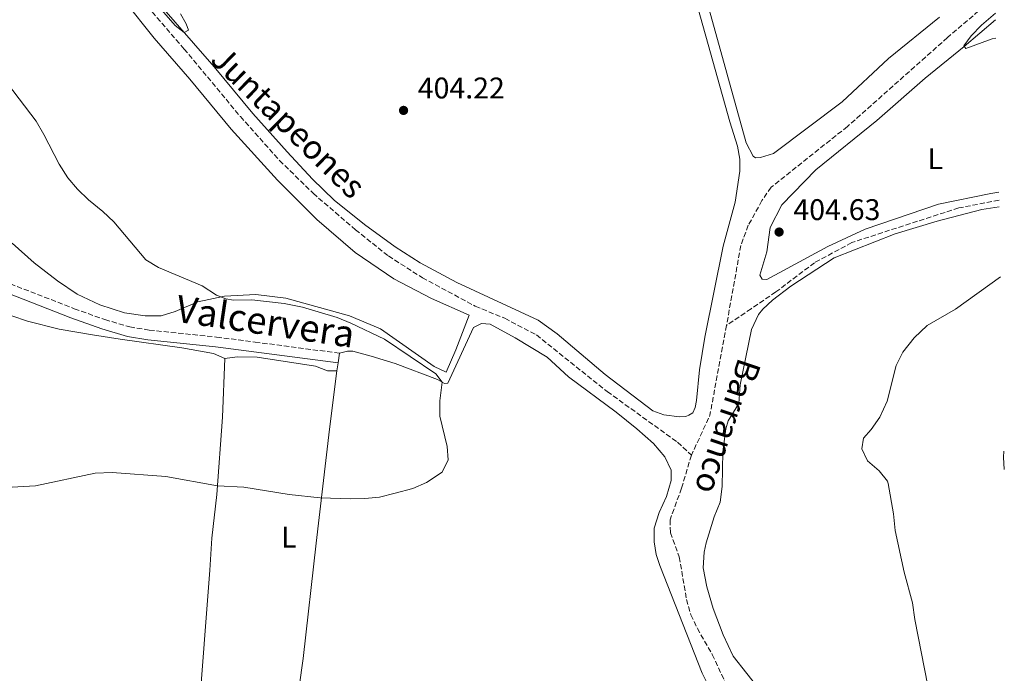
# Model space of a CAD drawing. Units: metres. Extents: x 631679 to 635157, y 4711174 to 4713551.
# Drawn here: x 634777 to 635107, y 4713005 to 4713223 of the extents above; entities that cross this region are included whole.
import ezdxf
from ezdxf.enums import TextEntityAlignment as Align

# ---------------------------------------------------------------- set-up
doc = ezdxf.new("R2010")
doc.units = ezdxf.units.M
doc.header["$MEASUREMENT"] = 0
doc.linetypes.add('DGN Style 3', pattern=[2.435890702152634, 1.739921930109024, -0.6959687720436097])
doc.linetypes.add('DGN Style 5', pattern=[1.217945351076317, 0.5219765790327072, -0.6959687720436097])
for name, color, linetype, lineweight in [('Acequia de obra no vista', 4, 'DGN Style 5', 0), ('Barranco lineal', 142, 'DGN Style 3', 13), ('Camino', 7, 'DGN Style 3', 0), ('Cota de punto acotado terreno', 7, 'Continuous', 0), ('Curva de nivel intermedia', 30, 'Continuous', 0), ('Etiqueta de uso rústico', 92, 'Continuous', 0), ('Línea de cambio de uso (parcela vista)', 92, 'Continuous', 0), ('Margen derecho', 7, 'Continuous', 0), ('Punto acotado terreno (símbolo)', 7, 'Continuous', 0), ('Texto de arroyo-regatas y barrancos', 142, 'Continuous', 0)]:
    doc.layers.add(name, color=color, linetype=linetype, lineweight=lineweight)
doc.styles.add('Style-Arial', font='arial.ttf')

# ---------------------------------------------------------------- blocks, each defined once
blk = doc.blocks.new('5PATER')
at = {"layer": 'Acequia de obra no vista', "linetype": 'Continuous', "lineweight": 0}
h = blk.add_hatch(color=51, dxfattribs=at)
edge = h.paths.add_edge_path()
edge.add_ellipse((0, 0), major_axis=(-0.1095731443231308, -0.1110710700762829), ratio=0.9994222409660317, start_angle=0, end_angle=360)

msp = doc.modelspace()

# ---------------------------------------------------------------- linework, layer by layer
at = {"layer": 'Barranco lineal', "color": 142, "linetype": 'DGN Style 3', "lineweight": 13, "extrusion": (-0.01875170736381933, 0.003467226237172498, 0.9998181593735743), "elevation": 4835.822447952825, "flags": 128}
msp.add_lwpolyline([(-4750020.194969632, -232459.6206213817), (-4749989.615262308, -232459.6206213817), (-4749975.309513878, -232463.2913926749)], dxfattribs=at)
at = {"layer": 'Barranco lineal', "color": 142, "linetype": 'DGN Style 3', "lineweight": 13}
for points in [[(634790.2699999996, 4713268.180000001, 404.3399999999965), (634800.3899999997, 4713259.51, 404.1900000000023), (634806.9000000004, 4713246.550000001, 404.1199999999953), (634811.9299999997, 4713238.470000001, 404.1199999999953), (634817.0999999996, 4713231.5, 404.1199999999953), (634832.5300000003, 4713213.57, 403.8999999999942), (634851.4000000004, 4713190.949999999, 403.4499999999971), (634864.5099999999, 4713176.24, 403.3000000000029), (634875.7699999996, 4713165.25, 403.0800000000018), (634889.9100000003, 4713153.050000001, 403.0099999999948), (634900.9800000006, 4713144.27, 402.929999999993), (634912.3499999996, 4713136.980000001, 402.8600000000006), (634930.0700000003, 4713127.439999999, 402.7100000000065), (634939.9500000002, 4713123.41, 402.5599999999977), (634950.5499999998, 4713117.810000001, 402.5599999999977), (634974.2800000003, 4713098.850000001, 402.4900000000052), (634997.8700000001, 4713081.880000001, 402.1199999999953), (635002.4699999997, 4713077.52, 401.9700000000012)], [(635104.2199999997, 4713231.060000001, 403.429999999993), (635088.25, 4713217.390000001, 403.3000000000029), (635054.7400000002, 4713187.609999999, 402.4900000000052), (635029.1900000004, 4713167.26, 402.4100000000035), (635026.0800000001, 4713162.800000001, 402.3399999999965), (635021.54, 4713154.529999999, 402.2599999999948), (635019.04, 4713147.77, 402.2599999999948), (635014.2400000002, 4713120.99, 402.0399999999936)], [(635105.5499999998, 4713162.91, 403.570000000007), (635092.0700000003, 4713160.369999999, 403.4600000000065), (635056.2100000001, 4713148.76, 403.1600000000035), (635043.7100000001, 4713142.01, 403.1600000000035), (635030.7800000003, 4713132.230000001, 403.0800000000018), (635022.5199999996, 4713126.600000001, 402.7899999999936), (635014.2400000002, 4713120.99, 402.0399999999936)], [(635002.4699999997, 4713077.52, 401.9700000000012), (634999.1699999999, 4713066.49, 401.9700000000012), (634995.3200000003, 4713055.869999999, 401.8899999999995), (634995.4699999997, 4713051.59, 401.820000000007), (634998.4199999999, 4713043.51, 401.7400000000052), (635000.8399999999, 4713029.210000001, 401.6699999999983), (635002.3099999997, 4713024.100000001, 401.6699999999983), (635004.4800000006, 4713019.560000001, 401.5200000000041), (635009.4900000002, 4713010.83, 401.5200000000041), (635016.0700000003, 4712996.619999999, 401.3699999999953)]]:
    msp.add_polyline3d(points, dxfattribs=at)
at = {"layer": 'Camino', "color": 7, "linetype": 'DGN Style 3', "lineweight": 0}
msp.add_polyline3d([(634616.7999999993, 4713223.380000001, 409.4199999999983), (634628.4800000006, 4713219.869999999, 409.9700000000013), (634661.5499999999, 4713208.4, 411.0399999999937), (634668.0399999986, 4713205.790000002, 411.2799999999988), (634676.9200000013, 4713201.230000002, 411.820000000007), (634688.2800000005, 4713193.61, 412.229999999996), (634697.8200000003, 4713185.500000001, 412.6900000000024), (634712.6799999997, 4713173.12, 412.6300000000048), (634730.4899999974, 4713159.610000002, 412.3500000000059), (634740.7600000004, 4713152.210000004, 412.0000000000001), (634748.0200000004, 4713147.600000001, 411.3999999999942), (634761.5900000001, 4713140.699999999, 410.5599999999977), (634772.0700000008, 4713135.830000001, 409.6199999999955), (634795.7600000014, 4713126.61, 407.4199999999984), (634805.9499999994, 4713122.949999999, 406.9400000000026), (634814.3200000002, 4713120.540000002, 406.8899999999995), (634820.859999998, 4713119.440000001, 406.9400000000026), (634843.4400000002, 4713117.100000001, 407.6000000000058), (634856.3099999981, 4713115.439999999, 407.8399999999966), (634884.61, 4713111.710000001, 407.3600000000005)], dxfattribs=at)
at = {"layer": 'Curva de nivel intermedia', "color": 30, "linetype": 'Continuous', "lineweight": 0, "flags": 128}
for points, elevation in [([(634819.6399999999, 4713232.980000001), (634829.5199999993, 4713221.409999999), (634832.5800000015, 4713219.100000001), (634834.020000001, 4713219.869999999), (634833.2099999996, 4713222.050000001), (634831.3299999998, 4713225.399999999)], 405.0000000000001), ([(635104.3300000004, 4713225.54), (635099.6800000012, 4713221.57), (635096.2400000013, 4713218.01), (635093.7300000011, 4713214.63), (635094.4500000009, 4713213.720000001), (635103.2400000019, 4713216.939999999), (635104.4900000015, 4713217.210000002)], 405.0000000000001), ([(634772.8799999999, 4713066.769999998), (634782.7599999993, 4713067.249999999), (634802.7199999995, 4713071.599999999), (634808.4900000008, 4713071.769999999), (634826.4700000006, 4713070.409999999), (634843.6700000003, 4713067.26), (634852.5599999997, 4713066.9), (634867.7200000008, 4713064.350000001), (634878.11, 4713063.319999999), (634888.4100000019, 4713062.91), (634893.0499999999, 4713063.08), (634898.0299999999, 4713063.560000001), (634903.2300000011, 4713064.84), (634909.1900000002, 4713066.429999999), (634913.7800000012, 4713068.390000001), (634918.9500000011, 4713071.849999999), (634921.0000000009, 4713076.02), (634920.7100000002, 4713080.49), (634918.2100000014, 4713090.650000001), (634918.2000000002, 4713095.710000002), (634918.9700000013, 4713102.039999999), (634916.8600000013, 4713104.750000001), (634899.6799999995, 4713116.389999999), (634888.4000000008, 4713121.789999999), (634883.7600000005, 4713123.66), (634872.150000001, 4713127.08), (634866.0700000012, 4713128.339999998), (634855.2500000007, 4713129.560000001), (634849.1300000009, 4713129.519999999), (634846.4700000009, 4713129.869999999), (634843.410000001, 4713131.159999999), (634838.6400000011, 4713134.269999999), (634824.0099999997, 4713140.46), (634819.7000000002, 4713142.999999999), (634808.9800000002, 4713155.739999999), (634805.3600000015, 4713159.189999999), (634800.5200000001, 4713163.029999998), (634796.8099999997, 4713166.640000001), (634793.5599999998, 4713170.449999999), (634790.6300000016, 4713175.009999999), (634785.530000001, 4713184.980000001), (634782.9300000014, 4713189.369999997), (634773.3800000006, 4713202.039999999)], 405.0000000000001), ([(635081.65, 4713000.32), (635077.3600000007, 4713022.509999999), (635076.6000000008, 4713028.079999999), (635073.7500000009, 4713038.399999999), (635070.7800000003, 4713052.349999999), (635070.2000000014, 4713057.98), (635068.4300000012, 4713068.039999997), (635068.2000000009, 4713068.849999999), (635065.3700000012, 4713072.340000001), (635061.4599999996, 4713075.710000001), (635059.6, 4713079.689999999), (635060.1299999997, 4713083.25), (635062.6800000002, 4713086.189999999), (635065.5700000002, 4713090.26), (635068.0199999999, 4713095.699999998), (635071.1200000001, 4713107.599999998), (635073.3000000016, 4713112.09), (635077.0700000002, 4713116.850000001), (635081.4500000011, 4713120.980000001), (635090.9700000007, 4713126.49), (635106.0400000003, 4713137.319999999)], 405.0000000000001), ([(635107.300000001, 4713072.820000002), (635106.9900000002, 4713076.869999999), (635107.1800000003, 4713078.960000001)], 410.0000000000001)]:
    msp.add_lwpolyline(points, dxfattribs=dict(at, elevation=elevation))
at = {"layer": 'Línea de cambio de uso (parcela vista)', "color": 92, "linetype": 'Continuous', "lineweight": 0, "elevation": 407.3600000000006, "flags": 128}
msp.add_lwpolyline([(634884.1799999997, 4713108.470000001), (634884.6100000005, 4713111.710000001)], dxfattribs=at)
at = {"layer": 'Línea de cambio de uso (parcela vista)', "color": 92, "linetype": 'Continuous', "lineweight": 0, "extrusion": (-0.01248659840838315, -0.06512617995827648, 0.997798910374345), "elevation": -314467.8308074627, "flags": 128}
msp.add_lwpolyline([(-263949.2951134966, 4737919.856802173), (-263949.2951134966, 4737922.571226605)], dxfattribs=at)
at = {"layer": 'Línea de cambio de uso (parcela vista)', "color": 92, "linetype": 'Continuous', "lineweight": 0}
for points in [[(635085.5999999996, 4713224.180000001, 404.8800000000047), (635068.54, 4713210.42, 404.7599999999948), (635053, 4713195.930000001, 404.6999999999971), (635029.9699999997, 4713178.609999999, 404.6999999999971), (635025.6799999997, 4713177.25, 404.6499999999942), (635024, 4713177.130000001, 404.6499999999942), (635023.1200000001, 4713177.65, 404.6499999999942), (635020.8099999997, 4713182.189999999, 404.6499999999942), (635001.9299999997, 4713250.25, 404.7599999999948)], [(634999.0800000001, 4713247.430000001, 404.5299999999988), (635015.3399999999, 4713189.210000001, 404.4700000000012), (635017.9000000004, 4713181.02, 404.4700000000012), (635018.7300000006, 4713176.699999999, 404.4700000000012), (635018.7000000002, 4713172.689999999, 404.5299999999988), (635017.1100000005, 4713162.27, 404.5299999999988), (635013.1200000001, 4713147.5, 404.4700000000012), (635006.9900000002, 4713117.119999999, 404.2299999999959), (635005.1799999997, 4713106.140000001, 403.9900000000052), (635004.1500000004, 4713095.880000001, 403.929999999993), (635003.7699999996, 4713093.58, 403.929999999993), (635002.9299999997, 4713091.789999999, 403.929999999993), (635001.5800000001, 4713090.939999999, 403.8699999999953), (635000.5599999997, 4713090.560000001, 403.8099999999977), (634998.4500000002, 4713090.359999999, 403.8099999999977), (634993.25, 4713091.08, 403.8099999999977), (634989.5499999998, 4713092.430000001, 403.8099999999977), (634973.6299999999, 4713104.630000001, 403.75), (634957.54, 4713118.17, 403.75), (634951.1100000005, 4713122.76, 403.75), (634923.8700000001, 4713135.390000001, 403.75), (634911.6699999999, 4713141.960000001, 404.0500000000029), (634903.2100000001, 4713147.32, 404.1699999999983), (634892.9299999997, 4713154.800000001, 404.2899999999936), (634882.7999999998, 4713162.930000001, 404.4100000000035), (634875.5800000001, 4713169.99, 404.5299999999988), (634867.0099999999, 4713179.130000001, 404.6499999999942), (634855.5800000001, 4713191.99, 404.7599999999948), (634842.5700000003, 4713207.600000001, 404.9400000000023), (634822.5800000001, 4713230.59, 405.0599999999977)], [(634774.9900000002, 4713148.550000001, 406.25), (634782.2999999998, 4713141.949999999, 406.1900000000023), (634790.1600000003, 4713135.99, 406.0099999999948), (634796.7300000006, 4713131.470000001, 406.0099999999948), (634804.3099999997, 4713127.92, 406.070000000007), (634812.5800000001, 4713125.210000001, 405.8899999999995), (634819.4400000004, 4713124.180000001, 405.8300000000018), (634824.8700000001, 4713124.26, 405.6600000000035), (634829.5599999997, 4713125.730000001, 405.4199999999983), (634837.1100000005, 4713128.92, 405.179999999993), (634846.1100000005, 4713130.77, 404.7599999999948), (634856.5899999999, 4713131.4, 404.6999999999971), (634866.6100000005, 4713130.130000001, 404.5899999999965), (634887.9299999997, 4713124.27, 404.4700000000012), (634898.3499999996, 4713119.859999999, 404.4700000000012), (634916.2699999996, 4713107.279999999, 404.1100000000006), (634920.3200000003, 4713105.32, 404.1100000000006), (634923.5800000001, 4713112.800000001, 403.75), (634928.04, 4713124.460000001, 403.8099999999977), (634915.3899999997, 4713130.07, 404.0500000000029), (634902.75, 4713136.65, 403.8699999999953), (634889.7999999998, 4713145.470000001, 404.0500000000029), (634876.9900000002, 4713156.439999999, 404.4100000000035), (634863.8300000001, 4713169.680000001, 404.6499999999942), (634848.2599999999, 4713186.76, 404.7599999999948), (634834.4600000001, 4713203.449999999, 405), (634822.5, 4713217.230000001, 405.1199999999953), (634812.3899999997, 4713230.039999999, 405)], [(635104.3700000001, 4713223.350000001, 405.2400000000052), (635093.8700000001, 4713214.4, 405.0099999999948), (635080.8200000003, 4713203.82, 404.7799999999988), (635064.5999999996, 4713189.58, 404.6600000000035), (635044.1500000004, 4713173.09, 404.6000000000058), (635032.7599999999, 4713161.369999999, 404.6600000000035), (635028.8899999997, 4713153.76, 404.6600000000035), (635027.7100000001, 4713145.680000001, 404.5399999999936), (635025.4500000002, 4713137.859999999, 404.4199999999983), (635026.1799999997, 4713136.529999999, 404.4199999999983), (635027.79, 4713136.41, 404.3600000000006), (635048.1500000004, 4713147.4, 404.2400000000052), (635060.6600000003, 4713153.210000001, 404.2400000000052), (635085.2300000006, 4713161.640000001, 404.4799999999959), (635102.75, 4713165.16, 404.6600000000035), (635105.4900000002, 4713165.66, 404.7700000000041)], [(635105.5899999999, 4713160.689999999, 404.9100000000035), (635099.7699999996, 4713159.850000001, 404.8399999999965), (635084.8099999997, 4713155.960000001, 404.7799999999988), (635070.79, 4713151.689999999, 404.5399999999936), (635050.3499999996, 4713143.640000001, 404.1199999999953), (635035.7599999999, 4713134.130000001, 404.0599999999977), (635029.5999999996, 4713129.430000001, 404.0599999999977), (635026.3700000001, 4713126.430000001, 404.0599999999977), (635024.9100000003, 4713124.710000001, 404.0599999999977), (635022.5800000001, 4713119.66, 404.1199999999953), (635018.79, 4713101.119999999, 404), (635018.3799999999, 4713094.91, 403.8899999999995), (635014.8499999996, 4713089.08, 403.8300000000018), (635014.04, 4713086.439999999, 403.8300000000018), (635013, 4713078.680000001, 403.8300000000018), (635012.7300000006, 4713067.09, 403.8300000000018), (635012.0599999997, 4713061.850000001, 403.7700000000041), (635010.0700000003, 4713056.949999999, 403.6499999999942), (635007.4600000001, 4713048.17, 403.5299999999988), (635006.7300000006, 4713045.109999999, 403.4700000000012), (635006.4299999997, 4713039.880000001, 403.4100000000035), (635007.7000000002, 4713033.539999999, 403.2899999999936), (635009.7699999996, 4713026.199999999, 403.1699999999983), (635013.0999999996, 4713017.449999999, 403.1699999999983), (635016.5199999996, 4713010.220000001, 403.1699999999983), (635025.6200000001, 4712998.66, 403.1699999999983)], [(634769.4500000002, 4713126, 408.9600000000065), (634780.0700000003, 4713122.4, 407.9499999999971), (634790.7000000002, 4713119.720000001, 407.4799999999959), (634801.8799999999, 4713117.859999999, 406.7700000000041), (634811.1500000004, 4713116.359999999, 406.5899999999965), (634831.7599999999, 4713113.550000001, 406.8800000000047), (634842.3300000001, 4713111.66, 407), (634846.1799999997, 4713109.890000001, 407.0599999999977)], [(634884.6100000005, 4713111.710000001, 407.3600000000006), (634887.2999999998, 4713112.390000001, 407.3000000000029), (634889.0499999998, 4713112.34, 407.2400000000052), (634895.2400000002, 4713110.74, 406.8800000000047), (634903.2400000002, 4713108.310000001, 406.0500000000029), (634917.3700000001, 4713102.869999999, 405.1600000000035), (634919.7699999996, 4713101.619999999, 404.9199999999983), (634920.9199999999, 4713101.640000001, 404.9199999999983), (634929.4299999997, 4713120.279999999, 404.5099999999948), (634932.1299999999, 4713121.609999999, 404.2700000000041), (634935.0800000001, 4713121.41, 404.2100000000065), (634943.4800000006, 4713116.83, 404.2100000000065), (634954.1500000004, 4713110.359999999, 404.2100000000065), (634961.3600000005, 4713103.850000001, 404.1499999999942), (634977.3200000003, 4713091.939999999, 403.7400000000052), (634984.1799999997, 4713086.430000001, 403.7400000000052), (634989.7599999999, 4713081.460000001, 403.7400000000052), (634993.6299999999, 4713077, 403.679999999993), (634995.6500000004, 4713072.58, 403.6199999999953), (634995.6600000003, 4713069.119999999, 403.5599999999977), (634994.0899999999, 4713063.74, 403.4400000000023), (634991.6500000004, 4713058.390000001, 403.320000000007), (634990.0499999998, 4713053.140000001, 403.320000000007), (634989.9600000001, 4713048.51, 403.320000000007), (634990.6799999997, 4713044.26, 403.320000000007), (634991.8600000005, 4713040.58, 403.1999999999971), (635006.0999999996, 4713004.600000001, 403.0800000000018), (635010.5499999998, 4712995.66, 402.9600000000065)], [(634846.1799999997, 4713109.890000001, 407.0599999999977), (634850.3399999999, 4713110.470000001, 407.2400000000052), (634857.0599999997, 4713110.390000001, 407.3000000000029), (634876.5800000001, 4713107.32, 407.2400000000052), (634880.6200000001, 4713105.76, 407.179999999993), (634883.6699999999, 4713105.810000001, 407.179999999993)], [(634846.1799999997, 4713109.890000001, 407.0599999999977), (634845.4299999997, 4713090.279999999, 406.3899999999995), (634843.4600000001, 4713064.449999999, 404.8300000000018), (634841.8799999999, 4713049.77, 403.8699999999953), (634841.1200000001, 4713039.08, 403.3500000000058), (634837.3799999999, 4712989.609999999, 402.8999999999942), (634837.5899999999, 4712985.57, 402.9799999999959), (634838.0499999998, 4712982.83, 402.8399999999965)], [(634867.2000000002, 4712977.550000001, 402.7299999999959), (634869.5899999999, 4712989.710000001, 402.6600000000035), (634872.4100000003, 4713009.539999999, 402.8800000000047), (634876.75, 4713048.07, 403.9900000000052), (634881.2400000002, 4713086.26, 406.4400000000023), (634883.6699999999, 4713105.810000001, 407.179999999993)]]:
    msp.add_polyline3d(points, dxfattribs=at)
at = {"layer": 'Margen derecho', "color": 7, "linetype": 'Continuous', "lineweight": 0}
msp.add_polyline3d([(634616.1700000013, 4713219.800000002, 409.4199999999983), (634627.4699999979, 4713216.76, 409.9700000000013), (634660.3999999989, 4713205.340000001, 411.0399999999937), (634666.6799999997, 4713202.810000001, 411.2799999999988), (634675.2600000006, 4713198.410000001, 411.820000000007), (634686.3000000002, 4713191.000000002, 412.229999999996), (634695.7100000002, 4713183, 412.6900000000024), (634710.639999999, 4713170.560000001, 412.6300000000048), (634728.5499999997, 4713156.980000002, 412.3500000000059), (634738.9299999997, 4713149.500000001, 412.0000000000001), (634746.3999999975, 4713144.760000001, 411.3999999999942), (634760.1599999995, 4713137.76, 410.5599999999977), (634770.7899999977, 4713132.82, 409.6199999999955), (634794.609999998, 4713123.550000001, 407.4199999999984), (634804.9400000013, 4713119.84, 406.9400000000026), (634813.5899999992, 4713117.350000001, 406.8899999999995), (634820.4200000021, 4713116.199999999, 406.9400000000026), (634843.0599999978, 4713113.850000001, 407.6000000000058), (634855.89, 4713112.2, 407.8399999999966), (634884.1799999987, 4713108.470000003, 407.3600000000005)], dxfattribs=at)

# ---------------------------------------------------------------- block references
at = {"layer": 'Punto acotado terreno (símbolo)', "color": 7, "linetype": 'Continuous', "lineweight": 0, "xscale": 10, "yscale": 10, "zscale": 10}
for p in [(634906.0499999997, 4713193.010000001, 404.2200000000017), (635031.8599999992, 4713152.279999999, 404.6300000000052)]:
    msp.add_blockref('5PATER', p, dxfattribs=at)

# ---------------------------------------------------------------- texts
at = {"color": 7, "linetype": 'Continuous', "lineweight": 0, "style": 'Style-Arial'}
msp.add_text('Valcervera', height=9, rotation=351.56594, dxfattribs=at).set_placement((634859.1423843947, 4713117.90742178, 406.9900000000052), align=Align.CENTER)
at = {"layer": 'Cota de punto acotado terreno', "color": 7, "linetype": 'Continuous', "lineweight": 0, "style": 'Style-Arial'}
for s, p in [('404.22', (634910.8200000002, 4713197.009999999, 404.2200000000012)), ('404.63', (635036.6400000006, 4713156.279999999, 404.6300000000047))]:
    msp.add_text(s, height=7.000000000000002, dxfattribs=at).set_placement(p)
at = {"layer": 'Etiqueta de uso rústico', "color": 92, "linetype": 'Continuous', "lineweight": 0, "style": 'Style-Arial'}
for p in [(635084.2014203774, 4713176.84001, 404.5899999999965), (634867.6014203794, 4713050.11001, 404.0599999999977)]:
    msp.add_text('L', height=7.000000000000002, dxfattribs=at).set_placement(p, align=Align.MIDDLE_CENTER)
at = {"layer": 'Texto de arroyo-regatas y barrancos', "color": 142, "linetype": 'Continuous', "lineweight": 0, "style": 'Style-Arial'}
for s, rotation, p in [('Juntapeones', 315.51537, (634840.9300000004, 4713209.529999998, 404.9499999999971)), ('Barranco', 251.3487, (635018.3500000024, 4713110.579999999, 403.4900000000052))]:
    msp.add_text(s, height=8, rotation=rotation, dxfattribs=at).set_placement(p)

doc.saveas('drawing.dxf')
